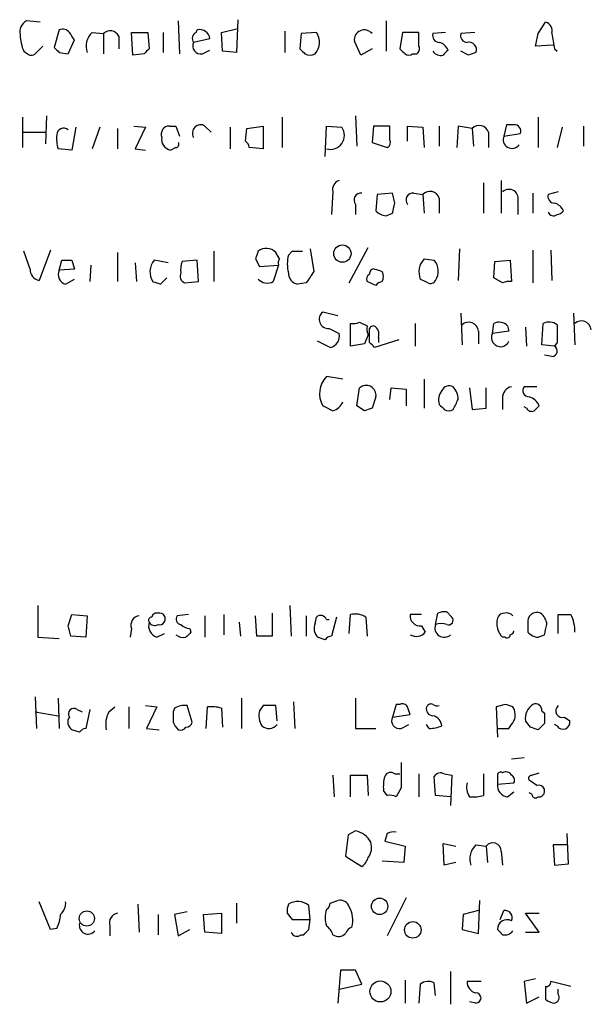
# Model space of a CAD drawing. Extents: x 7 to 1073, y 11 to 916.
# Drawn here: x 901 to 938, y 132 to 198 of the extents above; entities that cross this region are included whole.
import ezdxf

# ---------------------------------------------------------------- set-up
doc = ezdxf.new("R2010")
doc.units = 0
doc.header["$MEASUREMENT"] = 0
doc.layers.add('MAIN', color=5, linetype='CONTINUOUS')

msp = doc.modelspace()

# ---------------------------------------------------------------- linework, layer by layer
at = {"layer": 'MAIN'}
for p, q in [((901.954, 197.6966), (901.0227, 197.7813)), ((911.1827, 197.7813), (911.2673, 195.5799)), ((915.162, 197.8659), (915.0773, 195.6646)), ((925.068, 197.7813), (925.068, 195.7493)), ((935.228, 196.9346), (935.736, 197.6966)), ((903.224, 197.1886), (902.8853, 196.0033)), ((905.4253, 197.0193), (906.1873, 196.9346)), ((908.05, 197.0193), (909.1507, 197.0193)), ((908.1347, 195.4953), (908.05, 197.0193)), ((909.1507, 197.0193), (909.2353, 195.9186)), ((910.1667, 197.0193), (910.1667, 195.6646)), ((912.368, 197.0193), (912.4527, 197.1886)), ((914.0613, 197.0193), (915.162, 197.2733)), ((914.146, 195.7493), (914.0613, 197.0193)), ((918.2947, 197.1039), (918.2947, 195.6646)), ((920.4113, 197.0193), (919.3953, 196.9346)), ((926.1687, 197.0193), (925.9993, 195.9186)), ((927.2693, 197.0193), (926.1687, 197.0193)), ((927.2693, 196.0879), (927.2693, 197.0193)), ((929.0473, 197.0193), (928.2007, 196.9346)), ((930.9947, 197.0193), (930.0633, 196.9346)), ((903.8167, 195.5799), (904.24, 196.5113)), ((906.1873, 196.9346), (906.1873, 195.5799)), ((907.2033, 196.7653), (907.2033, 195.9186)), ((913.2993, 196.5959), (912.1987, 196.3419)), ((919.3953, 196.9346), (919.3107, 195.9186)), ((923.3747, 195.4953), (922.9513, 196.4266)), ((900.8533, 195.7493), (901.1073, 195.5799)), ((901.7, 195.6646), (902.1233, 196.0879)), ((903.224, 195.6646), (903.8167, 195.5799)), ((912.7913, 195.5799), (913.2993, 195.8339)), ((915.0773, 195.6646), (914.146, 195.7493)), ((924.1367, 195.9186), (923.3747, 195.4953)), ((930.5713, 195.4953), (930.0633, 195.7493)), ((936.244, 196.1726), (935.0587, 196.0879)), ((936.3287, 195.9186), (936.498, 195.7493)), ((908.8967, 195.5799), (908.1347, 195.4953)), ((926.846, 195.5799), (927.1, 195.5799)), ((900.7687, 191.3466), (900.7687, 189.3146)), ((902.3773, 191.4313), (902.2927, 189.5686)), ((918.1253, 191.3466), (918.1253, 189.3146)), ((923.036, 191.4313), (923.1207, 189.3993)), ((935.228, 191.3466), (935.228, 189.3146)), ((904.3247, 190.6693), (904.0707, 189.1453)), ((905.9333, 190.6693), (905.4253, 189.2299)), ((907.1187, 190.5846), (907.1187, 189.2299)), ((908.2193, 190.7539), (908.9813, 190.6693)), ((908.9813, 190.6693), (908.304, 189.2299)), ((910.59, 190.7539), (911.0133, 190.7539)), ((911.0133, 190.7539), (911.2673, 190.0766)), ((912.9607, 190.7539), (913.384, 190.3306)), ((914.654, 190.6693), (914.654, 189.2299)), ((915.67, 189.7379), (915.7547, 190.5846)), ((915.7547, 190.5846), (916.8553, 190.7539)), ((916.8553, 190.7539), (916.8553, 189.2299)), ((921.004, 188.7219), (921.0887, 190.7539)), ((921.0887, 190.7539), (922.1047, 190.6693)), ((924.2213, 190.7539), (924.1367, 189.6533)), ((925.322, 190.7539), (924.2213, 190.7539)), ((925.322, 189.8226), (925.322, 190.7539)), ((926.5073, 189.7379), (926.5073, 190.7539)), ((926.5073, 190.7539), (927.5233, 190.6693)), ((927.5233, 190.6693), (927.608, 189.3146)), ((928.624, 190.7539), (928.624, 189.3993)), ((929.894, 190.7539), (929.8093, 189.3146)), ((930.8253, 190.5846), (929.894, 190.7539)), ((930.8253, 190.5846), (930.91, 189.3993)), ((933.1113, 190.8386), (932.942, 190.0766)), ((933.6193, 190.8386), (933.1113, 190.8386)), ((936.8367, 190.6693), (936.498, 189.3146)), ((938.276, 190.7539), (938.276, 189.3993)), ((900.7687, 190.3306), (902.2927, 190.3306)), ((931.926, 190.3306), (931.926, 189.3146)), ((932.942, 190.0766), (934.0427, 190.2459)), ((904.0707, 189.1453), (903.1393, 189.2299)), ((908.304, 189.2299), (908.9813, 189.1453)), ((911.0133, 189.3146), (910.6747, 189.1453)), ((916.8553, 189.2299), (915.924, 189.3146)), ((924.1367, 189.6533), (925.1527, 189.3146)), ((932.7727, 187.1133), (932.7727, 184.9119)), ((931.5873, 186.9439), (931.5873, 184.9119)), ((921.512, 186.3513), (921.4273, 184.8273)), ((924.4753, 186.1819), (924.3907, 185.0813)), ((925.4913, 186.2666), (924.4753, 186.1819)), ((925.6607, 185.5893), (925.4913, 186.2666)), ((926.9307, 186.2666), (927.5233, 186.1819)), ((927.5233, 186.1819), (927.608, 184.9119)), ((928.624, 185.9279), (928.624, 184.9119)), ((934.8893, 186.2666), (934.8893, 184.9119)), ((936.5827, 186.3513), (935.9053, 186.1819)), ((923.036, 185.5046), (923.036, 184.8273)), ((933.8733, 185.6739), (933.8733, 184.8273)), ((925.068, 184.7426), (925.4913, 184.9119)), ((919.988, 182.5413), (920.242, 181.0173)), ((922.6127, 180.2553), (923.8827, 182.6259)), ((929.9787, 182.5413), (929.894, 180.4246)), ((901.2767, 181.1866), (900.8533, 182.3719)), ((902.6313, 182.4566), (901.8693, 180.4246)), ((907.1187, 182.2873), (907.1187, 180.3399)), ((913.5533, 182.3719), (913.5533, 180.3399)), ((916.3473, 181.8639), (916.6013, 181.3559)), ((917.956, 181.8639), (917.702, 182.2873)), ((918.5487, 182.1179), (918.8027, 182.3719)), ((918.8027, 182.3719), (919.48, 182.3719)), ((927.608, 181.8639), (928.2853, 181.7793)), ((934.8893, 182.4566), (934.8893, 180.2553)), ((936.0747, 182.4566), (936.1593, 180.4246)), ((903.224, 181.1019), (903.3933, 181.7793)), ((904.24, 181.1866), (903.224, 181.1019)), ((904.0707, 181.7793), (904.24, 181.1866)), ((905.3407, 181.4406), (905.256, 180.3399)), ((908.304, 181.6099), (908.3887, 180.3399)), ((910.5053, 181.6099), (909.574, 181.7793)), ((912.4527, 181.7793), (911.4367, 181.6946)), ((912.5373, 180.3399), (912.4527, 181.7793)), ((916.6013, 181.3559), (917.8713, 181.4406)), ((917.8713, 181.4406), (917.5327, 180.3399)), ((932.2647, 180.5939), (932.3493, 181.6946)), ((932.3493, 181.6946), (933.3653, 181.7793)), ((933.3653, 181.7793), (933.45, 180.3399)), ((903.6473, 180.1706), (904.24, 180.5093)), ((909.9973, 180.1706), (910.4207, 180.5939)), ((927.862, 180.2553), (927.354, 180.5093)), ((932.8573, 180.2553), (932.2647, 180.5939)), ((911.606, 180.2553), (912.5373, 180.3399)), ((919.734, 180.2553), (919.1413, 180.1706)), ((924.3907, 180.0859), (923.798, 180.3399)), ((921.8507, 178.0539), (920.8347, 178.3079)), ((930.0633, 178.2233), (930.148, 176.1066)), ((937.5987, 178.2233), (937.6833, 176.1066)), ((921.258, 177.2073), (921.9353, 176.8686)), ((922.6973, 176.0219), (922.6973, 177.5459)), ((923.29, 177.6306), (923.798, 177.3766)), ((923.9673, 176.2759), (923.9673, 177.2073)), ((927.0153, 177.5459), (927.0153, 176.0219)), ((932.18, 176.8686), (932.2647, 177.5459)), ((933.196, 177.3766), (933.2807, 177.0379)), ((934.3813, 177.2919), (934.466, 176.0219)), ((935.482, 176.1066), (935.5667, 177.5459)), ((923.8827, 176.7839), (923.6287, 176.1913)), ((924.56, 176.6146), (924.56, 176.2759)), ((931.2487, 177.0379), (931.2487, 176.1913)), ((933.2807, 177.0379), (932.18, 176.8686)), ((921.3427, 175.9373), (920.496, 176.3606)), ((923.6287, 176.1913), (922.6973, 176.0219)), ((925.9147, 176.4453), (924.306, 175.9373)), ((936.3287, 176.0219), (935.482, 176.1066)), ((936.498, 176.2759), (936.3287, 176.0219)), ((936.1593, 175.3446), (935.6513, 175.4293)), ((922.1893, 173.8206), (921.0887, 173.9899)), ((927.608, 173.8206), (927.608, 171.8733)), ((935.1433, 173.3126), (934.2967, 173.3126)), ((923.1207, 172.0426), (923.29, 173.2279)), ((924.3907, 172.6353), (924.1367, 171.8733)), ((925.322, 172.4659), (925.4067, 173.2279)), ((925.4067, 173.2279), (926.4227, 173.1433)), ((926.4227, 173.1433), (926.4227, 172.0426)), ((930.656, 173.2279), (930.8253, 171.7886)), ((931.7567, 171.8733), (931.7567, 173.2279)), ((923.6287, 171.7039), (923.1207, 172.0426)), ((932.8573, 172.5506), (932.8573, 171.7886)), ((934.466, 171.8733), (934.2967, 171.9579)), ((930.8253, 171.7886), (931.7567, 171.8733)), ((901.7847, 158.6653), (901.7847, 156.5486)), ((917.448, 158.1573), (917.448, 156.6333)), ((918.6333, 158.6653), (918.718, 156.6333)), ((928.37, 157.3953), (928.5393, 158.1573)), ((929.132, 158.2419), (929.4707, 157.9033)), ((903.8167, 157.3106), (904.0707, 158.0726)), ((904.0707, 158.0726), (905.0867, 157.9879)), ((905.0867, 157.9879), (905.002, 156.5486)), ((911.86, 158.0726), (911.098, 157.9879)), ((912.9607, 157.9879), (912.9607, 156.5486)), ((914.2307, 158.0726), (914.2307, 156.7179)), ((915.2467, 157.5646), (915.3313, 156.6333)), ((916.432, 156.6333), (916.3473, 157.9879)), ((919.734, 157.9879), (919.734, 156.6333)), ((920.3267, 157.4799), (920.4113, 157.9033)), ((921.0887, 157.7339), (921.258, 157.7339)), ((921.766, 157.9033), (921.4273, 156.6333)), ((922.6127, 156.8026), (922.6973, 158.0726)), ((923.7133, 157.9033), (923.798, 156.6333)), ((927.4387, 158.0726), (926.6767, 158.0726)), ((934.5507, 157.4799), (934.5507, 156.8873)), ((936.5827, 156.8026), (936.5827, 158.0726)), ((908.05, 157.1413), (907.9653, 156.5486)), ((909.7433, 156.5486), (910.2513, 156.8026)), ((911.9447, 157.1413), (912.0293, 156.8873)), ((927.4387, 157.3106), (927.6927, 156.8873)), ((901.7847, 156.5486), (903.224, 156.4639)), ((905.002, 156.5486), (903.986, 156.6333)), ((917.448, 156.6333), (916.432, 156.6333)), ((921.004, 156.3793), (920.496, 156.5486)), ((933.0267, 156.5486), (932.8573, 156.5486)), ((935.228, 156.5486), (935.6513, 156.7179)), ((901.6153, 152.5693), (901.7, 150.4526)), ((903.1393, 152.4846), (903.224, 150.4526)), ((915.416, 152.4846), (915.416, 150.4526)), ((918.8873, 152.2306), (918.972, 150.4526)), ((923.036, 152.4846), (923.036, 150.4526)), ((901.6153, 151.5533), (903.1393, 151.2993)), ((904.4093, 151.7226), (904.748, 151.5533)), ((905.256, 151.7226), (905.002, 150.4526)), ((906.526, 151.5533), (906.9493, 151.8919)), ((907.8807, 151.8919), (907.8807, 150.4526)), ((908.9813, 151.9766), (909.7433, 151.8919)), ((909.7433, 151.8919), (909.066, 150.4526)), ((910.9287, 151.8073), (910.844, 151.5533)), ((912.114, 150.8759), (911.7753, 151.9766)), ((913.0453, 150.4526), (913.13, 151.8919)), ((914.0613, 151.8073), (914.146, 150.5373)), ((916.8553, 151.9766), (916.6013, 151.6379)), ((917.7867, 150.9606), (917.702, 151.9766)), ((925.7453, 152.0613), (925.4913, 151.2146)), ((925.9993, 152.0613), (925.7453, 152.0613)), ((933.0267, 152.0613), (932.434, 151.8919)), ((932.434, 151.8919), (932.5187, 149.8599)), ((935.482, 151.6379), (935.6513, 151.4686)), ((925.4913, 151.2146), (926.6767, 151.3839)), ((934.72, 150.5373), (934.3813, 150.9606)), ((937.006, 151.2146), (937.3447, 150.9606)), ((904.5787, 150.1986), (904.0707, 150.3679)), ((909.066, 150.4526), (909.9127, 150.3679)), ((923.036, 150.4526), (924.3907, 150.4526)), ((926.084, 150.4526), (926.592, 150.7066)), ((927.9467, 150.4526), (927.7773, 150.7066)), ((932.5187, 150.4526), (933.2807, 150.4526)), ((935.6513, 150.7913), (935.228, 150.3679)), ((936.498, 150.6219), (936.3287, 150.7066)), ((933.45, 148.4206), (934.2967, 148.5053)), ((921.512, 147.3199), (921.5967, 145.8806)), ((922.6973, 145.8806), (922.6973, 147.3199)), ((922.6973, 147.3199), (923.798, 147.3199)), ((923.798, 147.3199), (923.8827, 145.9653)), ((925.6607, 147.4046), (925.9993, 147.4046)), ((927.2693, 147.4046), (927.2693, 145.8806)), ((928.37, 145.9653), (928.2853, 147.2353)), ((928.9627, 147.4046), (929.4707, 147.3199)), ((929.4707, 147.3199), (929.386, 145.2879)), ((931.5873, 147.4046), (931.5873, 145.9653)), ((932.5187, 147.3199), (932.5187, 146.7273)), ((935.1433, 146.6426), (934.6353, 146.9813)), ((934.8047, 147.3199), (935.3127, 147.4893)), ((925.1527, 145.9653), (924.8987, 146.3039)), ((926.084, 146.4733), (925.7453, 145.8806)), ((932.5187, 146.7273), (933.6193, 146.8119)), ((929.386, 145.8806), (928.37, 145.9653)), ((933.196, 145.8806), (933.6193, 146.2193)), ((935.228, 145.8806), (935.3973, 145.8806)), ((922.528, 143.3406), (922.3587, 141.9013)), ((923.036, 143.5946), (922.528, 143.3406)), ((925.1527, 143.4253), (924.9833, 142.9173)), ((937.26, 141.3933), (937.1753, 143.4253)), ((924.9833, 142.9173), (926.338, 142.5786)), ((926.338, 142.5786), (926.2533, 141.4779)), ((928.9627, 141.3086), (928.878, 142.7479)), ((928.878, 142.7479), (929.7247, 142.5786)), ((931.0793, 142.6633), (931.7567, 142.5786)), ((931.7567, 142.5786), (931.8413, 141.4779)), ((937.1753, 142.6633), (936.244, 142.6633)), ((936.244, 142.6633), (936.3287, 141.3086)), ((922.3587, 141.9013), (923.4593, 141.2239)), ((932.7727, 142.2399), (932.8573, 141.3086)), ((926.2533, 141.4779), (924.814, 141.5626)), ((929.7247, 141.4779), (928.9627, 141.3086)), ((936.3287, 141.3086), (937.26, 141.3933)), ((926.4227, 139.1073), (925.1527, 136.5673)), ((902.6313, 136.9906), (901.8693, 138.8533)), ((908.4733, 138.6839), (908.558, 136.8213)), ((915.0773, 138.7686), (915.0773, 137.4139)), ((919.988, 137.6679), (919.9033, 138.5993)), ((921.3427, 138.7686), (921.8507, 138.9379)), ((931.2487, 136.7366), (931.3333, 138.9379)), ((909.828, 138.0066), (909.828, 136.6519)), ((911.7753, 138.1759), (910.9287, 138.0066)), ((910.9287, 138.0066), (911.1827, 136.5673)), ((912.876, 138.0066), (914.0613, 138.0913)), ((912.9607, 136.8213), (912.876, 138.0066)), ((914.0613, 138.0913), (914.0613, 136.7366)), ((918.464, 138.0913), (918.8027, 137.6679)), ((930.2327, 138.0066), (930.148, 136.9906)), ((931.2487, 138.2606), (930.2327, 138.0066)), ((932.688, 137.6679), (932.942, 138.2606)), ((935.3127, 136.8213), (934.3813, 138.0913)), ((934.3813, 138.0913), (935.3127, 138.0913)), ((903.0547, 137.0753), (902.6313, 136.9906)), ((906.6107, 137.2446), (906.6107, 136.5673)), ((918.8027, 137.6679), (919.988, 137.6679)), ((919.9033, 136.9906), (919.988, 137.6679)), ((911.1827, 136.5673), (911.9447, 136.9906)), ((914.0613, 136.7366), (912.9607, 136.8213)), ((919.3953, 136.6519), (919.5647, 136.6519)), ((930.148, 136.9906), (931.2487, 136.7366)), ((934.3813, 136.8213), (935.3127, 136.8213)), ((922.02, 134.2813), (921.8507, 132.0799)), ((923.036, 134.2813), (922.02, 134.2813)), ((923.4593, 133.3499), (923.036, 134.2813)), ((929.386, 134.1966), (929.386, 131.9953)), ((921.9353, 133.0113), (923.4593, 133.3499)), ((926.338, 133.6039), (926.338, 132.0799)), ((927.354, 133.3499), (927.2693, 132.0799)), ((928.37, 132.5879), (928.2853, 133.4346)), ((931.418, 133.5193), (930.4867, 133.5193)), ((935.0587, 133.6886), (934.2967, 133.5193)), ((934.2967, 133.5193), (934.466, 132.0799)), ((935.736, 133.1806), (935.736, 132.3339)), ((937.4293, 133.1806), (936.0747, 133.5193)), ((934.466, 132.0799), (935.3127, 132.5033)), ((936.5827, 132.6726), (936.5827, 133.0113)), ((931.0793, 132.0799), (930.656, 132.1646))]:
    msp.add_line(p, q, dxfattribs=at)
for centre, radius in [((922.1486, 182.219), 0.5769), ((924.6376, 138.5499), 0.5494), ((905.069, 137.735), 0.5047), ((926.8576, 136.9747), 0.5505), ((924.6905, 132.8537), 0.7027)]:
    msp.add_circle(centre, radius, dxfattribs=at)
for centre, radius, start, end in [((901.432, 197.0333), 0.8527, 118.687149, 192.420938), ((935.5485, 197.0939), 0.6312, 345.382563, 72.719079), ((903.4357, 196.5961), 0.6292, 42.268789, 109.661787), ((777.0591, 112.0826), 152.6538, 33.578089, 33.807251), ((906.272, 196.088), 1.2587, 132.275832, 199.657192), ((906.6352, 196.4891), 0.6317, 25.928187, 135.153917), ((912.5738, 196.608), 0.4599, 116.581765, 215.352302), ((912.6133, 196.517), 0.6905, 6.561021, 103.448615), ((919.4402, 196.3542), 1.177, 318.864904, 34.406987), ((923.6154, 196.5139), 0.6698, 38.904255, 187.488939), ((903.7535, 196.9982), 3.1577, 182.691875, 203.297943), ((912.6855, 196.109), 0.5396, 154.432122, 281.30785), ((928.6428, 196.8028), 0.4613, 163.399492, 267.664214), ((928.4125, 195.4954), 0.8725, 22.826965, 75.97172), ((930.5055, 196.8029), 0.4614, 163.41494, 267.66472), ((930.6086, 195.8507), 0.5061, 338.427714, 103.937396), ((723.4876, 238.8324), 215.8458, 348.578069, 348.807272), ((1190.2438, 238.7766), 257.5067, 189.351396, 189.580579), ((901.3651, 195.8918), 0.4047, 230.42467, 325.846582), ((987.7046, 280.4839), 119.7133, 224.885375, 225.114625), ((993.7534, 111.0868), 119.7487, 134.893867, 135.123016), ((1004.1674, 280.4117), 119.7487, 224.876984, 225.106133), ((1010.8436, 280.4242), 119.7487, 224.885409, 225.114592), ((926.9307, 195.9185), 0.3786, 296.565051, 26.578587), ((928.7253, 196.1182), 0.6413, 215.11498, 283.774067), ((1013.6848, 111.0022), 119.7133, 134.876948, 135.106165), ((973.1478, 68.5876), 133.8593, 108.316987, 108.546184), ((919.988, 196.173), 0.683, 240.270726, 299.729274), ((926.592, 195.9189), 0.4236, 233.157154, 306.842846), ((903.5203, 190.1402), 0.4661, 50.510794, 177.405253), ((910.5899, 190.2036), 0.5503, 89.989588, 202.627074), ((912.6764, 190.2762), 0.5559, 59.241287, 210.758713), ((921.3516, 190.1226), 0.9306, 253.590308, 35.977129), ((931.2995, 190.1274), 0.6587, 17.970034, 136.045652), ((933.6532, 190.4152), 0.4247, 336.507351, 94.577686), ((905.4261, 189.9072), 2.385, 173.883985, 196.498134), ((910.7741, 189.8457), 0.7074, 168.072129, 261.922587), ((915.3738, 189.2723), 0.5518, 4.396316, 57.536771), ((924.9832, 189.6533), 0.3787, 296.585347, 26.55152), ((933.4924, 189.8529), 0.5941, 157.881617, 321.602268), ((911.0134, 189.5263), 0.2116, 269.972935, 36.875312), ((922.1228, 186.5106), 0.6312, 107.280921, 194.617437), ((933.2806, 185.8856), 0.6293, 340.344339, 132.269402), ((923.4, 185.8009), 0.4695, 82.743283, 219.145968), ((926.8715, 185.8009), 0.4695, 82.755391, 219.13056), ((927.9975, 185.7247), 0.6587, 17.970034, 136.045652), ((936.3475, 186.0503), 0.4614, 163.426842, 267.66472), ((756.226, 227.6006), 174.5654, 345.845185, 346.074368), ((936.1169, 184.7426), 0.8728, 22.833973, 75.955796), ((925.1713, 185.7958), 1.0582, 222.46854, 264.398231), ((936.2603, 185.1172), 0.3749, 198.763565, 309.349625), ((936.4557, 185.3775), 0.5518, 274.396316, 327.536771), ((917.0648, 181.7049), 0.8633, 42.427273, 129.411284), ((1043.4319, 139.7679), 133.8752, 161.443679, 161.672862), ((918.337, 181.5675), 0.4827, 142.11877, 195.242626), ((920.5798, 181.5252), 2.1158, 163.732105, 196.265296), ((928.5967, 180.9774), 1.3279, 138.119583, 200.640379), ((902.0176, 181.1514), 0.7418, 177.279935, 258.467387), ((903.732, 351.1292), 169.3502, 269.885409, 270.114592), ((910.4602, 181.005), 1.1768, 138.855296, 214.412489), ((912.9169, 181.1444), 1.5791, 159.609571, 187.70781), ((924.2637, 180.8902), 0.2994, 81.878017, 188.121983), ((966.8825, 308.0943), 133.8593, 251.453817, 251.683013), ((927.4636, 181.0479), 1.1001, 325.485039, 41.672468), ((903.8083, 180.8056), 0.6551, 153.110319, 255.772842), ((911.8175, 180.7209), 0.5114, 155.544918, 245.569954), ((917.1377, 181.102), 0.8584, 223.664269, 297.397919), ((919.2896, 180.8974), 0.7418, 177.279935, 258.467387), ((1110.4532, 53.6595), 228.9111, 146.19532, 146.424545), ((924.1368, 180.5092), 0.3787, 116.585347, 206.551521), ((924.2209, 180.6786), 0.683, 330.270726, 29.729274), ((952.0708, 307.2626), 133.8752, 251.45383, 251.682999), ((924.8563, 179.7897), 0.5518, 94.396316, 147.536771), ((928.0314, 180.5938), 0.3785, 243.414641, 333.448488), ((933.2805, 179.4087), 0.9465, 79.683783, 116.559637), ((921.2121, 177.8214), 0.6157, 127.802347, 274.27454), ((922.8665, 178.4781), 0.9474, 259.712463, 296.551529), ((924.7283, 177.2071), 0.9456, 169.674018, 206.58673), ((924.2032, 177.1285), 0.2487, 41.071065, 161.528627), ((923.9675, 176.8263), 0.6292, 340.338213, 47.731211), ((930.5888, 176.9649), 0.6639, 6.312555, 131.60487), ((932.619, 176.8485), 0.7822, 42.46635, 116.931928), ((935.9627, 176.7367), 0.9009, 53.544775, 116.075842), ((1232.8478, 176.8686), 296.3504, 179.885409, 180.114592), ((938.1242, 177.0496), 0.6639, 6.313504, 131.617054), ((921.1734, 176.6992), 0.7805, 282.528012, 12.535178), ((932.72, 176.5921), 0.6067, 152.885872, 337.565407), ((839.4742, 91.4191), 119.7487, 44.893901, 45.12305), ((936.1528, 175.7061), 0.3615, 271.030104, 60.882276), ((922.2596, 172.847), 1.6362, 135.69332, 209.446068), ((923.7358, 172.7374), 0.6628, 351.138824, 132.266711), ((929.3013, 172.8045), 0.5681, 63.43946, 153.425927), ((928.5397, 172.4152), 1.3552, 2.143942, 41.464317), ((933.5982, 172.5858), 0.7418, 101.525044, 182.720065), ((934.6353, 173.0586), 0.4233, 143.124688, 270), ((929.6398, 172.4237), 1.0581, 143.129019, 196.266702), ((934.3317, 171.6049), 1.0742, 24.045347, 73.582767), ((1005.8633, 341.2281), 189.3505, 243.316988, 243.54613), ((921.2087, 172.7338), 1.0736, 286.409417, 335.970322), ((1013.4683, 256.6329), 119.7487, 224.885409, 225.114592), ((760.4097, 256.7972), 189.3058, 333.316974, 333.54617), ((1019.8183, 87.1983), 119.7487, 134.885409, 135.114591), ((966.2327, 44.7887), 133.8752, 108.327138, 108.556321), ((929.259, 172.2541), 0.5518, 237.522437, 302.477563), ((934.8047, 172.0426), 0.3787, 206.558284, 296.558284), ((909.7252, 157.8488), 0.3251, 71.570623, 170.349348), ((909.9212, 157.7763), 0.3922, 256.254272, 103.745728), ((922.9937, 156.7182), 1.3865, 58.733619, 102.344134), ((928.9625, 157.3107), 0.9465, 79.683783, 116.559637), ((932.959, 157.7085), 0.4539, 81.421795, 165.960695), ((933.1536, 157.6915), 0.4828, 37.873943, 105.239505), ((935.1434, 157.6069), 0.6061, 65.236083, 192.094097), ((934.7781, 157.3146), 1.0457, 4.42602, 53.692259), ((908.6479, 157.3583), 0.636, 98.12628, 199.947705), ((909.4046, 157.6916), 0.2116, 89.972935, 216.875312), ((910.0115, 157.3177), 0.8145, 162.354751, 250.775352), ((909.6163, 157.7763), 0.4359, 209.058435, 299.058435), ((911.4225, 157.7762), 0.3874, 146.880041, 259.51391), ((921.1094, 157.1412), 0.8529, 156.60028, 224.011912), ((920.6935, 157.5926), 0.4197, 19.674027, 132.247978), ((927.354, 157.9879), 0.6826, 172.87186, 277.12814), ((928.751, 156.5902), 0.8907, 64.674936, 115.325064), ((929.2379, 157.6916), 0.3147, 250.332702, 42.282263), ((933.7477, 157.4661), 1.2785, 163.996126, 225.858786), ((937.006, 369.7224), 211.6502, 269.885409, 270.114592), ((935.2618, 156.9883), 2.4236, 357.611596, 26.576681), ((734.5587, 114.6425), 174.5533, 13.919686, 14.148845), ((912.0034, 158.0968), 0.9573, 227.120783, 266.484521), ((996.5224, 72.0805), 119.7133, 134.893835, 135.123052), ((927.0805, 157.4277), 0.8166, 240.364771, 318.564574), ((928.9583, 157.177), 0.6275, 159.641662, 312.972106), ((933.323, 157.0142), 0.2993, 278.124688, 351.875312), ((935.3313, 157.6018), 1.0582, 222.46854, 264.398231), ((766.386, 199.4066), 174.5654, 345.845185, 346.074368), ((911.5213, 157.3107), 0.7807, 229.405074, 282.531992), ((921.47, 156.0824), 0.5526, 94.432107, 147.497791), ((933.1537, 156.7179), 0.2116, 233.124688, 0), ((904.1977, 151.4262), 0.3642, 54.476953, 215.523047), ((908.2202, 150.7065), 1.894, 153.443066, 190.298353), ((1080.1939, 151.2146), 169.3502, 179.885409, 180.114592), ((911.6061, 150.6211), 1.366, 82.884868, 119.729274), ((913.3841, 149.5212), 2.3843, 73.499393, 96.117808), ((917.9565, 151.3417), 1.3872, 167.671, 211.258436), ((917.2786, -59.7232), 211.7002, 89.885408, 90.114564), ((926.1686, 151.7226), 0.3787, 26.558284, 116.558284), ((799.592, 109.2879), 133.8753, 18.327124, 18.556307), ((928.2195, 151.7603), 0.4614, 163.426842, 267.66472), ((928.0737, 151.765), 0.3224, 66.799076, 156.82241), ((928.4971, 152.4423), 0.4827, 232.11877, 285.242626), ((890.9307, 24.9766), 133.8753, 71.443693, 71.672876), ((932.806, 151.3562), 0.9044, 334.061092, 36.321272), ((935.5018, 151.111), 1.1305, 122.803128, 187.644878), ((935.0586, 151.6718), 0.4247, 355.422314, 113.492649), ((936.8545, 151.629), 0.4412, 128.023034, 290.081846), ((904.3903, 150.8721), 0.597, 144.992255, 237.630393), ((911.945, 151.2431), 1.1606, 198.444316, 228.944106), ((911.6846, 150.9789), 0.4416, 270.7914, 346.511332), ((925.9782, 150.9818), 0.5397, 154.446281, 281.305768), ((928.0455, 150.5656), 0.7499, 4.305534, 78.056254), ((806.45, 235.3566), 152.6261, 326.200547, 326.42973), ((1104.9512, 151.1299), 169.3002, 179.885375, 180.114592), ((936.8923, 150.8639), 0.4626, 211.53935, 12.065347), ((905.0443, 149.9024), 0.5518, 94.396316, 147.536771), ((911.352, 150.7067), 0.3787, 243.44848, 333.428183), ((917.2364, 151.1722), 0.7209, 229.759908, 319.765975), ((927.9041, 152.8669), 2.4147, 271.010871, 291.607537), ((892.624, 23.4526), 133.8753, 71.443693, 71.672876), ((1349.3836, 147.3199), 423.3004, 179.885395, 180.114592), ((927.2701, 146.558), 2.385, 163.501866, 186.116015), ((925.3784, 147.0941), 0.4196, 47.723556, 160.334234), ((928.7087, 146.9811), 0.4938, 59.046192, 149.020326), ((932.7303, 147.32), 0.2116, 53.124688, 180.027077), ((933.0689, 147.1081), 0.436, 29.063539, 119.034181), ((933.2808, 146.9813), 0.3785, 333.414641, 63.448488), ((934.8046, 147.1083), 0.2116, 89.972923, 216.875312), ((931.5025, 146.5155), 1.0581, 163.733298, 216.870981), ((933.2454, 146.6144), 0.7354, 171.169134, 266.148614), ((935.2703, 146.2616), 0.4016, 288.434949, 108.434949), ((925.3219, 145.0335), 0.947, 63.443066, 100.291859), ((930.9101, 148.2488), 2.3818, 263.875783, 286.518371), ((934.593, 145.8383), 0.2993, 8.124688, 81.875312), ((935.0587, 146.0075), 0.2117, 216.837414, 323.14635), ((922.7307, 142.1292), 1.4969, 28.028806, 78.231399), ((925.5758, 142.5791), 0.9461, 79.679445, 116.565051), ((922.9516, 142.4939), 1.1514, 323.967139, 17.108217), ((931.926, 141.732), 1.2587, 132.275832, 199.657192), ((932.2042, 142.2279), 0.5685, 1.20923, 141.914657), ((922.782, 142.1553), 1.1516, 306.024081, 342.896174), ((902.6615, 138.7565), 0.9905, 310.795783, 5.608144), ((919.3939, 138.2607), 0.9452, 153.402419, 190.324365), ((919.172, 137.7775), 1.1001, 48.334886, 124.514961), ((922.7399, 137.7949), 1.7405, 161.565051, 198.431826), ((920.7918, 138.8113), 0.5525, 302.502209, 355.567893), ((922.01, 138.3271), 0.6312, 17.280921, 104.617437), ((921.0041, 137.6256), 1.8379, 345.321812, 28.927431), ((901.0518, 138.1218), 2.2598, 332.413275, 357.077961), ((907.2087, 137.4615), 0.6362, 98.13265, 199.936166), ((933.0267, 137.7949), 0.4733, 333.440363, 100.308094), ((905.1452, 137.2769), 0.5828, 166.404851, 320.465046), ((920.4108, 136.3129), 1.1522, 17.110772, 53.960562), ((923.0781, 136.4405), 0.778, 112.371722, 157.628278), ((933.1537, 137.0209), 0.6357, 62.217531, 182.731884), ((919.1131, 136.9625), 0.4196, 199.665766, 312.257158), ((835.0715, 221.4587), 119.7134, 314.893869, 315.123086), ((921.888, 137.1674), 0.6381, 233.893402, 317.534233), ((1017.3754, 221.4837), 119.7487, 224.876984, 225.106133), ((933.0098, 137.2755), 0.642, 256.258145, 324.849317), ((927.8894, 132.6257), 0.9006, 63.921483, 126.475463), ((931.2274, 133.4839), 0.7415, 177.263766, 258.479439), ((935.7783, 133.477), 0.2994, 261.878017, 8.121983), ((931.0793, 132.4186), 0.3387, 270, 90), ((936.2581, 132.4609), 0.3875, 280.497939, 33.11188), ((936.388, 133.0368), 0.9587, 227.151439, 266.453861)]:
    msp.add_arc(centre, radius, start, end, dxfattribs=at)

doc.saveas('drawing.dxf')
